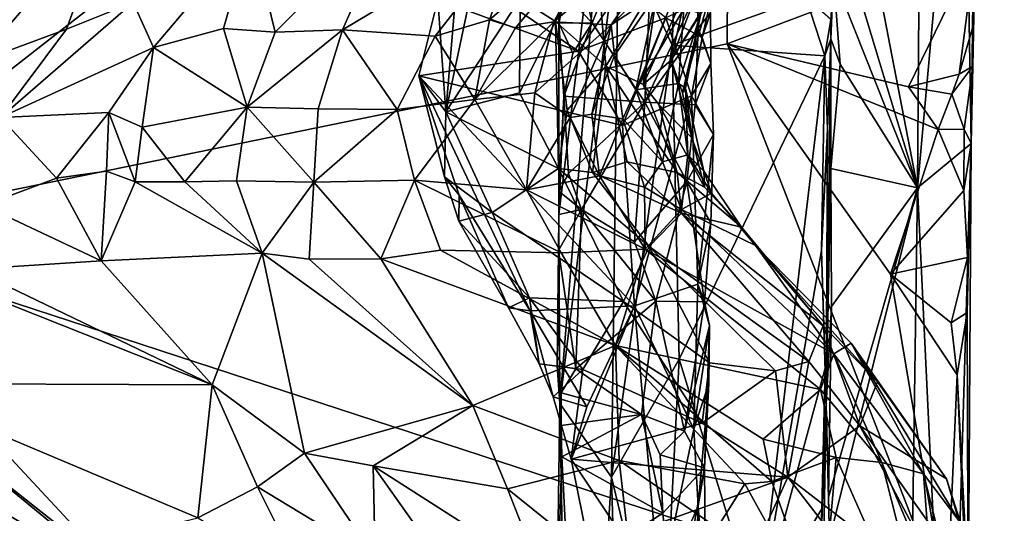
# Model space of a CAD drawing. Units: metres. Extents: x 27.06 to 30.81, y -3.03 to 4.04.
# Drawn here: x 29.52 to 30.79, y 1.59 to 2.23 of the extents above; entities that cross this region are included whole.
import ezdxf

# ---------------------------------------------------------------- set-up
doc = ezdxf.new("R2010")
doc.units = ezdxf.units.M

msp = doc.modelspace()

# ---------------------------------------------------------------- linework, layer by layer
at = {"layer": '1'}
for points in [[(29.0531, 2.2751, -1.5286), (30.4372, 2.8968, -1.5208), (29.2353, 1.9569, -1.5231)], [(29.2353, 1.9569, -1.5231), (30.4372, 2.8968, -1.5208), (30.4334, 2.2018, -1.5111)], [(30.754, 2.3236, -1.5013), (30.4334, 2.2018, -1.5111), (30.4372, 2.8968, -1.5208)], [(30.2928, 2.3519, -0.2406), (30.362, 2.2003, -0.3623), (30.3876, 2.8571, -0.4035)], [(30.3876, 2.8571, -0.4035), (30.362, 2.2003, -0.3623), (30.5349, 2.2625, -0.5517)], [(30.7389, 2.6736, -1.2903), (30.6796, 2.0153, -1.0387), (30.7489, 2.0727, -1.3739)], [(30.684, 2.6563, -1.0576), (30.6796, 2.0153, -1.0387), (30.7389, 2.6736, -1.2903)], [(30.7389, 2.6736, -1.2903), (30.7489, 2.0727, -1.3739), (30.7532, 2.4431, -1.4216)], [(30.5713, 2.576, -0.8431), (30.6796, 2.0153, -1.0387), (30.684, 2.6563, -1.0576)], [(30.5713, 2.576, -0.8431), (30.5709, 2.3757, -0.8497), (30.6796, 2.0153, -1.0387)], [(30.2802, 2.5136, -0.1991), (30.2159, 2.2975, 0.0818), (30.2153, 2.2287, 0.0888)], [(30.2802, 2.5136, -0.1991), (30.2153, 2.2287, 0.0888), (30.2154, 1.9811, 0.0798)], [(30.2166, 1.736, 0.0725), (30.2802, 2.5136, -0.1991), (30.2154, 1.9811, 0.0798)], [(30.2802, 2.5136, -0.1991), (30.2166, 1.736, 0.0725), (30.2928, 2.3519, -0.2406)], [(30.7532, 2.4431, -1.4216), (30.7489, 2.0727, -1.3739), (30.7512, 2.1731, -1.4697)], [(30.754, 2.3236, -1.5013), (30.7532, 2.4431, -1.4216), (30.7512, 2.1731, -1.4697)], [(30.2587, 2.229, 0.1377), (30.2377, 2.3189, 0.1324), (30.3406, 2.427, 0.1566)], [(30.3267, 2.1264, 0.1535), (30.2587, 2.229, 0.1377), (30.3406, 2.427, 0.1566)], [(30.3267, 2.1264, 0.1535), (30.3406, 2.427, 0.1566), (30.3948, 2.2708, 0.1989)], [(29.5672, 2.3996, 5.0665), (29.3317, 2.2016, 5.1062), (29.6364, 2.3805, 4.8503)], [(29.4339, 2.3549, 5.2904), (29.3317, 2.2016, 5.1062), (29.5672, 2.3996, 5.0665)], [(30.3892, 2.3841, 2.8575), (30.2091, 2.2304, 2.9181), (30.2833, 2.2265, 2.6489)], [(30.2833, 2.3702, 3.1686), (30.2091, 2.2304, 2.9181), (30.3892, 2.3841, 2.8575)], [(30.2833, 2.2265, 2.6489), (30.3415, 2.2653, 2.4542), (30.4464, 2.3855, 2.6025)], [(30.3892, 2.3841, 2.8575), (30.2833, 2.2265, 2.6489), (30.4464, 2.3855, 2.6025)], [(29.3317, 2.2016, 5.1062), (29.477, 2.2259, 4.8039), (29.6364, 2.3805, 4.8503)], [(29.477, 2.2259, 4.8039), (29.4628, 2.1781, 4.7507), (29.6364, 2.3805, 4.8503)], [(29.4628, 2.1781, 4.7507), (29.5783, 2.2209, 4.5572), (29.6364, 2.3805, 4.8503)], [(29.6364, 2.3805, 4.8503), (29.5783, 2.2209, 4.5572), (29.6649, 2.2556, 4.4558)], [(29.817, 2.3463, 4.3195), (29.8484, 2.2169, 3.8961), (30.0015, 2.3698, 3.9166)], [(29.8484, 2.2169, 3.8961), (29.9355, 2.2201, 3.6586), (30.0015, 2.3698, 3.9166)], [(30.0015, 2.3698, 3.9166), (29.9355, 2.2201, 3.6586), (30.1712, 2.3608, 3.4664)], [(30.1259, 2.233, 3.1989), (30.1594, 2.2227, 3.0768), (30.2833, 2.3702, 3.1686)], [(30.1712, 2.3608, 3.4664), (30.1259, 2.233, 3.1989), (30.2833, 2.3702, 3.1686)], [(30.1594, 2.2227, 3.0768), (30.2091, 2.2304, 2.9181), (30.2833, 2.3702, 3.1686)], [(30.5672, 2.2083, -0.7853), (30.5709, 2.3757, -0.8497), (30.5674, 2.2335, -0.6224)], [(30.5709, 2.3757, -0.8497), (30.5672, 2.2083, -0.7853), (30.5706, 2.2896, -0.8488)], [(30.5709, 2.3757, -0.8497), (30.5706, 2.2896, -0.8488), (30.6796, 2.0153, -1.0387)], [(29.9355, 2.2201, 3.6586), (30.0553, 2.2119, 3.3475), (30.1712, 2.3608, 3.4664)], [(30.0553, 2.2119, 3.3475), (30.1259, 2.233, 3.1989), (30.1712, 2.3608, 3.4664)], [(29.6649, 2.2556, 4.4558), (29.6911, 2.1972, 4.229), (29.817, 2.3463, 4.3195)], [(29.6911, 2.1972, 4.229), (29.7816, 2.2217, 4.0646), (29.817, 2.3463, 4.3195)], [(29.7816, 2.2217, 4.0646), (29.8484, 2.2169, 3.8961), (29.817, 2.3463, 4.3195)], [(30.2166, 1.736, 0.0725), (30.2837, 1.641, -0.2077), (30.2928, 2.3519, -0.2406)], [(30.2928, 2.3519, -0.2406), (30.2837, 1.641, -0.2077), (30.362, 2.2003, -0.3623)], [(30.2113, 2.231, 0.9353), (30.1653, 2.2607, 0.7615), (30.2636, 2.3241, 0.917)], [(30.2763, 2.1732, 1.2197), (30.2113, 2.231, 0.9353), (30.2636, 2.3241, 0.917)], [(30.2218, 2.2674, 0.1179), (30.2377, 2.3189, 0.1324), (30.2587, 2.229, 0.1377)], [(30.2763, 2.1732, 1.2197), (30.2636, 2.3241, 0.917), (30.3451, 2.2871, 1.3095)], [(30.6676, 2.1461, -1.5074), (30.4334, 2.2018, -1.5111), (30.754, 2.3236, -1.5013)], [(30.6676, 2.1461, -1.5074), (30.754, 2.3236, -1.5013), (30.7334, 2.1628, -1.5034)], [(30.7334, 2.1628, -1.5034), (30.754, 2.3236, -1.5013), (30.7506, 2.2228, -1.4979)], [(30.7506, 2.2228, -1.4979), (30.754, 2.3236, -1.5013), (30.7512, 2.1731, -1.4697)], [(30.0693, 2.1138, 0.6106), (30.0589, 2.2592, 0.4509), (30.0847, 2.2982, 0.4919)], [(30.0847, 2.2982, 0.4919), (30.0589, 2.2592, 0.4509), (30.241, 2.1926, 0.4258)], [(30.0693, 2.1138, 0.6106), (30.0847, 2.2982, 0.4919), (30.1002, 2.2611, 0.5932)], [(30.0847, 2.2982, 0.4919), (30.241, 2.1926, 0.4258), (30.2993, 2.2784, 0.4127)], [(30.2153, 2.2287, 0.0888), (30.2159, 2.2975, 0.0818), (30.2218, 2.2674, 0.1179)], [(30.3608, 2.1806, 1.5732), (30.398, 2.2782, 1.561), (30.4348, 2.2979, 1.6806)], [(30.4091, 2.2595, 1.6988), (30.3608, 2.1806, 1.5732), (30.4348, 2.2979, 1.6806)], [(30.3247, 2.1494, 1.4347), (30.2763, 2.1732, 1.2197), (30.3451, 2.2871, 1.3095)], [(30.3247, 2.1494, 1.4347), (30.3451, 2.2871, 1.3095), (30.3813, 2.274, 1.4757)], [(30.5706, 2.2896, -0.8488), (30.5672, 2.2083, -0.7853), (30.5796, 2.1757, -0.8625)], [(30.5706, 2.2896, -0.8488), (30.5796, 2.1757, -0.8625), (30.6796, 2.0153, -1.0387)], [(30.2993, 2.2784, 0.4127), (30.241, 2.1926, 0.4258), (30.3539, 2.2355, 0.3788)], [(30.3608, 2.1806, 1.5732), (30.3247, 2.1494, 1.4347), (30.3813, 2.274, 1.4757)], [(30.3267, 2.1264, 0.1535), (30.3948, 2.2708, 0.1989), (30.3958, 2.2221, 0.2022)], [(30.3608, 2.1806, 1.5732), (30.3813, 2.274, 1.4757), (30.398, 2.2782, 1.561)], [(30.3958, 2.2221, 0.2022), (30.3948, 2.2708, 0.1989), (30.4116, 2.242, 0.2429)], [(29.4932, 2.1067, 4.6231), (29.6911, 2.1972, 4.229), (29.6649, 2.2556, 4.4558)], [(29.5783, 2.2209, 4.5572), (29.4932, 2.1067, 4.6231), (29.6649, 2.2556, 4.4558)], [(30.0589, 2.2592, 0.4509), (30.0342, 2.1606, 0.4576), (30.241, 2.1926, 0.4258)], [(30.0342, 2.1606, 0.4576), (30.0589, 2.2592, 0.4509), (30.0693, 2.1138, 0.6106)], [(30.0693, 2.1138, 0.6106), (30.1002, 2.2611, 0.5932), (30.1653, 2.2607, 0.7615)], [(30.0693, 2.1138, 0.6106), (30.1653, 2.2607, 0.7615), (30.1647, 2.1387, 0.8557)], [(30.1647, 2.1387, 0.8557), (30.1653, 2.2607, 0.7615), (30.2113, 2.231, 0.9353)], [(30.2153, 2.2287, 0.0888), (30.2218, 2.2674, 0.1179), (30.2587, 2.229, 0.1377)], [(30.2833, 2.2265, 2.6489), (30.2876, 2.1869, 2.554), (30.3415, 2.2653, 2.4542)], [(30.2876, 2.1869, 2.554), (30.315, 2.1422, 2.3372), (30.3415, 2.2653, 2.4542)], [(30.315, 2.1422, 2.3372), (30.3617, 2.2556, 2.2375), (30.3415, 2.2653, 2.4542)], [(30.3617, 2.2556, 2.2375), (30.315, 2.1422, 2.3372), (30.3773, 2.2473, 2.0684)], [(30.3539, 2.2355, 0.3788), (30.4008, 2.2102, 0.3168), (30.4129, 2.2631, 0.2825)], [(30.3755, 2.1383, 1.6867), (30.3608, 2.1806, 1.5732), (30.4091, 2.2595, 1.6988)], [(30.5594, 2.1864, -0.587), (30.5349, 2.2625, -0.5517), (30.362, 2.2003, -0.3623)], [(30.3993, 2.2411, 1.8884), (30.3755, 2.1383, 1.6867), (30.4091, 2.2595, 1.6988)], [(30.4008, 2.2102, 0.3168), (30.4116, 2.242, 0.2429), (30.4129, 2.2631, 0.2825)], [(30.5349, 2.2625, -0.5517), (30.5594, 2.1864, -0.587), (30.5674, 2.2335, -0.6224)], [(30.3773, 2.2473, 2.0684), (30.315, 2.1422, 2.3372), (30.3701, 2.1504, 1.9837)], [(30.3773, 2.2473, 2.0684), (30.3701, 2.1504, 1.9837), (30.3993, 2.2411, 1.8884)], [(30.0553, 2.2119, 3.3475), (30.1068, 2.1298, 3.1155), (30.1259, 2.233, 3.1989)], [(30.1259, 2.233, 3.1989), (30.1068, 2.1298, 3.1155), (30.1594, 2.2227, 3.0768)], [(30.1068, 2.1298, 3.1155), (30.1843, 2.1383, 2.8727), (30.2091, 2.2304, 2.9181)], [(30.1594, 2.2227, 3.0768), (30.1068, 2.1298, 3.1155), (30.2091, 2.2304, 2.9181)], [(30.2149, 2.0404, 0.9461), (30.1647, 2.1387, 0.8557), (30.2113, 2.231, 0.9353)], [(30.2091, 2.2304, 2.9181), (30.1843, 2.1383, 2.8727), (30.2833, 2.2265, 2.6489)], [(30.2149, 2.0404, 0.9461), (30.2113, 2.231, 0.9353), (30.2263, 2.1159, 1.0315)], [(30.2263, 2.1159, 1.0315), (30.2113, 2.231, 0.9353), (30.2763, 2.1732, 1.2197)], [(30.241, 2.1926, 0.4258), (30.298, 2.0963, 0.4131), (30.3539, 2.2355, 0.3788)], [(30.3539, 2.2355, 0.3788), (30.298, 2.0963, 0.4131), (30.3872, 2.1345, 0.3424)], [(30.3539, 2.2355, 0.3788), (30.3872, 2.1345, 0.3424), (30.4008, 2.2102, 0.3168)], [(30.3701, 2.1504, 1.9837), (30.3794, 2.1446, 1.8614), (30.3993, 2.2411, 1.8884)], [(30.3794, 2.1446, 1.8614), (30.3755, 2.1383, 1.6867), (30.3993, 2.2411, 1.8884)], [(30.3958, 2.2221, 0.2022), (30.4116, 2.242, 0.2429), (30.4121, 2.1765, 0.2367)], [(30.4116, 2.242, 0.2429), (30.4008, 2.2102, 0.3168), (30.4121, 2.1765, 0.2367)], [(30.5594, 2.1864, -0.587), (30.5672, 2.2083, -0.7853), (30.5674, 2.2335, -0.6224)], [(29.4628, 2.1781, 4.7507), (29.4932, 2.1067, 4.6231), (29.5783, 2.2209, 4.5572)], [(29.6911, 2.1972, 4.229), (29.8123, 2.1198, 3.8685), (29.7816, 2.2217, 4.0646)], [(29.7816, 2.2217, 4.0646), (29.8123, 2.1198, 3.8685), (29.8484, 2.2169, 3.8961)], [(29.8484, 2.2169, 3.8961), (29.8123, 2.1198, 3.8685), (29.9355, 2.2201, 3.6586)], [(29.8123, 2.1198, 3.8685), (29.9041, 2.1178, 3.6168), (29.9355, 2.2201, 3.6586)], [(29.9041, 2.1178, 3.6168), (30.0063, 2.117, 3.3733), (29.9355, 2.2201, 3.6586)], [(30.0063, 2.117, 3.3733), (30.0553, 2.2119, 3.3475), (29.9355, 2.2201, 3.6586)], [(30.1843, 2.1383, 2.8727), (30.2302, 2.1064, 2.7186), (30.2833, 2.2265, 2.6489)], [(30.2337, 2.19, 0.1311), (30.2153, 2.2287, 0.0888), (30.2587, 2.229, 0.1377)], [(30.2153, 2.2287, 0.0888), (30.2219, 2.1341, 0.1247), (30.2154, 1.9811, 0.0798)], [(30.2219, 2.1341, 0.1247), (30.2153, 2.2287, 0.0888), (30.2337, 2.19, 0.1311)], [(30.2337, 2.19, 0.1311), (30.2587, 2.229, 0.1377), (30.2219, 2.1341, 0.1247)], [(30.2219, 2.1341, 0.1247), (30.2587, 2.229, 0.1377), (30.3267, 2.1264, 0.1535)], [(30.2833, 2.2265, 2.6489), (30.2302, 2.1064, 2.7186), (30.2582, 2.111, 2.621)], [(30.2833, 2.2265, 2.6489), (30.2582, 2.111, 2.621), (30.2876, 2.1869, 2.554)], [(30.3918, 2.1229, 0.1969), (30.3267, 2.1264, 0.1535), (30.3958, 2.2221, 0.2022)], [(30.3918, 2.1229, 0.1969), (30.3958, 2.2221, 0.2022), (30.4121, 2.1765, 0.2367)], [(30.7334, 2.1628, -1.5034), (30.7506, 2.2228, -1.4979), (30.7512, 2.1731, -1.4697)], [(30.0553, 2.2119, 3.3475), (30.0063, 2.117, 3.3733), (30.1068, 2.1298, 3.1155)], [(30.4008, 2.2102, 0.3168), (30.3872, 2.1345, 0.3424), (30.4121, 2.1765, 0.2367)], [(30.5594, 2.1864, -0.587), (30.5628, 2.0913, -0.6043), (30.5672, 2.2083, -0.7853)], [(30.5628, 2.0913, -0.6043), (30.5612, 1.7354, -0.6346), (30.5672, 2.2083, -0.7853)], [(30.5672, 2.2083, -0.7853), (30.5612, 1.7354, -0.6346), (30.5673, 2.0404, -0.8337)], [(30.5672, 2.2083, -0.7853), (30.5673, 2.0404, -0.8337), (30.5796, 2.1757, -0.8625)], [(30.7175, 1.4716, -1.4963), (29.2353, 1.9569, -1.5231), (30.4334, 2.2018, -1.5111)], [(29.4932, 2.1067, 4.6231), (29.6333, 2.1129, 4.2985), (29.6911, 2.1972, 4.229)], [(29.6911, 2.1972, 4.229), (29.6333, 2.1129, 4.2985), (29.6763, 2.0942, 4.1897)], [(29.6911, 2.1972, 4.229), (29.6763, 2.0942, 4.1897), (29.8123, 2.1198, 3.8685)], [(30.241, 2.1926, 0.4258), (30.0342, 2.1606, 0.4576), (30.298, 2.0963, 0.4131)], [(30.362, 2.2003, -0.3623), (30.2837, 1.641, -0.2077), (30.3711, 1.7934, -0.3762)], [(30.362, 2.2003, -0.3623), (30.3711, 1.7934, -0.3762), (30.5594, 2.1864, -0.587)], [(30.6446, 1.9035, -1.5048), (30.7175, 1.4716, -1.4963), (30.4334, 2.2018, -1.5111)], [(30.6446, 1.9035, -1.5048), (30.4334, 2.2018, -1.5111), (30.7064, 2.0909, -1.5058)], [(30.7064, 2.0909, -1.5058), (30.4334, 2.2018, -1.5111), (30.6676, 2.1461, -1.5074)], [(30.2876, 2.1869, 2.554), (30.2582, 2.111, 2.621), (30.2983, 2.1049, 2.4356)], [(30.2983, 2.1049, 2.4356), (30.315, 2.1422, 2.3372), (30.2876, 2.1869, 2.554)], [(30.345, 2.1234, 1.5119), (30.3247, 2.1494, 1.4347), (30.3608, 2.1806, 1.5732)], [(30.345, 2.1234, 1.5119), (30.3608, 2.1806, 1.5732), (30.3873, 2.0801, 1.7343)], [(30.3608, 2.1806, 1.5732), (30.3755, 2.1383, 1.6867), (30.3873, 2.0801, 1.7343)], [(30.4735, 1.4623, -0.4809), (30.5594, 2.1864, -0.587), (30.3711, 1.7934, -0.3762)], [(30.5594, 2.1864, -0.587), (30.4735, 1.4623, -0.4809), (30.5552, 1.9342, -0.5857)], [(30.5594, 2.1864, -0.587), (30.5552, 1.9342, -0.5857), (30.5628, 2.0913, -0.6043)], [(30.2589, 2.0354, 1.0856), (30.2263, 2.1159, 1.0315), (30.2763, 2.1732, 1.2197)], [(30.2589, 2.0354, 1.0856), (30.2763, 2.1732, 1.2197), (30.3038, 2.0491, 1.2481)], [(30.3038, 2.0491, 1.2481), (30.2763, 2.1732, 1.2197), (30.3686, 2.0353, 1.4882)], [(30.2763, 2.1732, 1.2197), (30.3247, 2.1494, 1.4347), (30.3686, 2.0353, 1.4882)], [(30.3872, 2.1345, 0.3424), (30.4156, 2.0844, 0.2608), (30.4121, 2.1765, 0.2367)], [(30.3918, 2.1229, 0.1969), (30.4121, 2.1765, 0.2367), (30.4156, 2.0844, 0.2608)], [(30.5796, 2.1757, -0.8625), (30.5673, 2.0404, -0.8337), (30.6796, 2.0153, -1.0387)], [(30.7238, 2.1366, -1.4872), (30.7334, 2.1628, -1.5034), (30.7512, 2.1731, -1.4697)], [(30.7398, 2.0913, -1.4775), (30.7238, 2.1366, -1.4872), (30.7512, 2.1731, -1.4697)], [(30.7398, 2.0913, -1.4775), (30.7512, 2.1731, -1.4697), (30.7489, 2.0727, -1.3739)], [(30.0865, 2.0061, 0.4624), (30.1783, 1.8561, 0.4408), (30.0342, 2.1606, 0.4576)], [(30.1783, 1.8561, 0.4408), (30.3132, 1.8628, 0.4103), (30.0342, 2.1606, 0.4576)], [(30.0342, 2.1606, 0.4576), (30.3132, 1.8628, 0.4103), (30.298, 2.0963, 0.4131)], [(30.0675, 2.0298, 0.475), (30.0865, 2.0061, 0.4624), (30.0342, 2.1606, 0.4576)], [(30.0342, 2.1606, 0.4576), (30.0693, 2.1138, 0.6106), (30.0675, 2.0298, 0.475)], [(30.6676, 2.1461, -1.5074), (30.7334, 2.1628, -1.5034), (30.7238, 2.1366, -1.4872)], [(30.315, 2.1422, 2.3372), (30.2983, 2.1049, 2.4356), (30.3496, 2.0491, 2.1712)], [(30.3701, 2.1504, 1.9837), (30.315, 2.1422, 2.3372), (30.3496, 2.0491, 2.1712)], [(30.3686, 2.0353, 1.4882), (30.3247, 2.1494, 1.4347), (30.345, 2.1234, 1.5119)], [(30.3701, 2.1504, 1.9837), (30.3496, 2.0491, 2.1712), (30.3822, 2.0583, 1.9611)], [(30.3794, 2.1446, 1.8614), (30.3701, 2.1504, 1.9837), (30.3822, 2.0583, 1.9611)], [(30.3755, 2.1383, 1.6867), (30.3794, 2.1446, 1.8614), (30.3873, 2.0801, 1.7343)], [(30.3794, 2.1446, 1.8614), (30.3822, 2.0583, 1.9611), (30.4029, 2.0369, 1.8022)], [(30.3873, 2.0801, 1.7343), (30.3794, 2.1446, 1.8614), (30.4029, 2.0369, 1.8022)], [(30.7064, 2.0909, -1.5058), (30.6676, 2.1461, -1.5074), (30.7238, 2.1366, -1.4872)], [(30.0063, 2.117, 3.3733), (30.0287, 2.0256, 3.3553), (30.1068, 2.1298, 3.1155)], [(30.1068, 2.1298, 3.1155), (30.0287, 2.0256, 3.3553), (30.1735, 2.013, 2.9769)], [(30.0693, 2.1138, 0.6106), (30.1647, 2.1387, 0.8557), (30.2149, 2.0404, 0.9461)], [(30.1068, 2.1298, 3.1155), (30.1735, 2.013, 2.9769), (30.1843, 2.1383, 2.8727)], [(30.1843, 2.1383, 2.8727), (30.1735, 2.013, 2.9769), (30.2302, 2.1064, 2.7186)], [(30.2157, 2.0106, 0.1062), (30.2154, 1.9811, 0.0798), (30.2219, 2.1341, 0.1247)], [(30.2278, 2.0341, 0.1307), (30.2157, 2.0106, 0.1062), (30.2219, 2.1341, 0.1247)], [(30.2278, 2.0341, 0.1307), (30.2219, 2.1341, 0.1247), (30.3267, 2.1264, 0.1535)], [(30.298, 2.0963, 0.4131), (30.3132, 1.8628, 0.4103), (30.3872, 2.1345, 0.3424)], [(30.3872, 2.1345, 0.3424), (30.3132, 1.8628, 0.4103), (30.3954, 1.8908, 0.3435)], [(30.3872, 2.1345, 0.3424), (30.3954, 1.8908, 0.3435), (30.4156, 2.0844, 0.2608)], [(30.7064, 2.0909, -1.5058), (30.7238, 2.1366, -1.4872), (30.7398, 2.0913, -1.4775)], [(29.6763, 2.0942, 4.1897), (29.7317, 2.0234, 4.0892), (29.8123, 2.1198, 3.8685)], [(29.8123, 2.1198, 3.8685), (29.7317, 2.0234, 4.0892), (29.7982, 2.0245, 3.9296)], [(29.7982, 2.0245, 3.9296), (29.8986, 2.023, 3.6646), (29.8123, 2.1198, 3.8685)], [(29.8123, 2.1198, 3.8685), (29.8986, 2.023, 3.6646), (29.9041, 2.1178, 3.6168)], [(29.9041, 2.1178, 3.6168), (29.8986, 2.023, 3.6646), (30.0063, 2.117, 3.3733)], [(30.0063, 2.117, 3.3733), (29.8986, 2.023, 3.6646), (30.0287, 2.0256, 3.3553)], [(30.2149, 2.0404, 0.9461), (30.2263, 2.1159, 1.0315), (30.2589, 2.0354, 1.0856)], [(30.2448, 1.9875, 0.1393), (30.2278, 2.0341, 0.1307), (30.3267, 2.1264, 0.1535)], [(30.3131, 1.9456, 0.1505), (30.2448, 1.9875, 0.1393), (30.3267, 2.1264, 0.1535)], [(30.3131, 1.9456, 0.1505), (30.3267, 2.1264, 0.1535), (30.3809, 2.0238, 0.1886)], [(30.3809, 2.0238, 0.1886), (30.3267, 2.1264, 0.1535), (30.3918, 2.1229, 0.1969)], [(30.4038, 2.0164, 1.6186), (30.345, 2.1234, 1.5119), (30.3873, 2.0801, 1.7343)], [(30.345, 2.1234, 1.5119), (30.4038, 2.0164, 1.6186), (30.3686, 2.0353, 1.4882)], [(30.3809, 2.0238, 0.1886), (30.3918, 2.1229, 0.1969), (30.4156, 2.0844, 0.2608)], [(29.4932, 2.1067, 4.6231), (29.4712, 1.9924, 4.7245), (29.5654, 2.0279, 4.4829)], [(29.4932, 2.1067, 4.6231), (29.5654, 2.0279, 4.4829), (29.6333, 2.1129, 4.2985)], [(29.5654, 2.0279, 4.4829), (29.6304, 2.0372, 4.3155), (29.6333, 2.1129, 4.2985)], [(29.6333, 2.1129, 4.2985), (29.6304, 2.0372, 4.3155), (29.6671, 2.0232, 4.239)], [(29.6333, 2.1129, 4.2985), (29.6671, 2.0232, 4.239), (29.6763, 2.0942, 4.1897)], [(30.129, 1.9837, 0.6576), (30.0675, 2.0298, 0.475), (30.0693, 2.1138, 0.6106)], [(30.0693, 2.1138, 0.6106), (30.2149, 2.0404, 0.9461), (30.129, 1.9837, 0.6576)], [(30.2302, 2.1064, 2.7186), (30.1735, 2.013, 2.9769), (30.2681, 2.0311, 2.6488)], [(30.2582, 2.111, 2.621), (30.2302, 2.1064, 2.7186), (30.2681, 2.0311, 2.6488)], [(30.2582, 2.111, 2.621), (30.2681, 2.0311, 2.6488), (30.2983, 2.1049, 2.4356)], [(30.2681, 2.0311, 2.6488), (30.3264, 2.0162, 2.4528), (30.2983, 2.1049, 2.4356)], [(30.3496, 2.0491, 2.1712), (30.2983, 2.1049, 2.4356), (30.3264, 2.0162, 2.4528)], [(29.6763, 2.0942, 4.1897), (29.6671, 2.0232, 4.239), (29.7317, 2.0234, 4.0892)], [(30.5552, 1.9342, -0.5857), (30.5612, 1.7354, -0.6346), (30.5628, 2.0913, -0.6043)], [(30.6446, 1.9035, -1.5048), (30.7064, 2.0909, -1.5058), (30.7395, 2.0121, -1.498)], [(30.7395, 2.0121, -1.498), (30.7064, 2.0909, -1.5058), (30.7398, 2.0913, -1.4775)], [(30.7395, 2.0121, -1.498), (30.7398, 2.0913, -1.4775), (30.7489, 2.0727, -1.3739)], [(30.4122, 1.9702, 0.2451), (30.3809, 2.0238, 0.1886), (30.4156, 2.0844, 0.2608)], [(30.4029, 2.0369, 1.8022), (30.4038, 2.0164, 1.6186), (30.3873, 2.0801, 1.7343)], [(30.4156, 2.0844, 0.2608), (30.3954, 1.8908, 0.3435), (30.4122, 1.9702, 0.2451)], [(30.6796, 2.0153, -1.0387), (30.7213, 1.1349, -1.2511), (30.7489, 2.0727, -1.3739)], [(30.7489, 2.0727, -1.3739), (30.7213, 1.1349, -1.2511), (30.745, 1.446, -1.4067)], [(30.744, 1.9253, -1.488), (30.7395, 2.0121, -1.498), (30.7489, 2.0727, -1.3739)], [(30.7489, 2.0727, -1.3739), (30.745, 1.446, -1.4067), (30.7439, 1.8542, -1.4811)], [(30.7439, 1.8542, -1.4811), (30.744, 1.9253, -1.488), (30.7489, 2.0727, -1.3739)], [(30.3496, 2.0491, 2.1712), (30.374, 1.9876, 2.268), (30.3822, 2.0583, 1.9611)], [(30.374, 1.9876, 2.268), (30.413, 2.0084, 1.9202), (30.3822, 2.0583, 1.9611)], [(30.3822, 2.0583, 1.9611), (30.413, 2.0084, 1.9202), (30.4029, 2.0369, 1.8022)], [(30.129, 1.9837, 0.6576), (30.2149, 2.0404, 0.9461), (30.2992, 1.8685, 0.8268)], [(30.2992, 1.8685, 0.8268), (30.2149, 2.0404, 0.9461), (30.3324, 1.9393, 1.0908)], [(30.3324, 1.9393, 1.0908), (30.2149, 2.0404, 0.9461), (30.2589, 2.0354, 1.0856)], [(30.2589, 2.0354, 1.0856), (30.3038, 2.0491, 1.2481), (30.3743, 1.9826, 1.3524)], [(30.3743, 1.9826, 1.3524), (30.3038, 2.0491, 1.2481), (30.3686, 2.0353, 1.4882)], [(30.3496, 2.0491, 2.1712), (30.3264, 2.0162, 2.4528), (30.374, 1.9876, 2.268)], [(30.5673, 2.0404, -0.8337), (30.5612, 1.7354, -0.6346), (30.568, 1.8617, -0.8422)], [(30.5673, 2.0404, -0.8337), (30.568, 1.8617, -0.8422), (30.6796, 2.0153, -1.0387)], [(29.5654, 2.0279, 4.4829), (29.4712, 1.9924, 4.7245), (29.6231, 1.9211, 4.4994)], [(29.6304, 2.0372, 4.3155), (29.5654, 2.0279, 4.4829), (29.6231, 1.9211, 4.4994)], [(29.6671, 2.0232, 4.239), (29.6304, 2.0372, 4.3155), (29.6231, 1.9211, 4.4994)], [(30.0287, 2.0256, 3.3553), (29.8986, 2.023, 3.6646), (29.9851, 1.9237, 3.606)], [(30.0287, 2.0256, 3.3553), (29.9851, 1.9237, 3.606), (30.0622, 1.9346, 3.4156)], [(30.0287, 2.0256, 3.3553), (30.0622, 1.9346, 3.4156), (30.2185, 1.9313, 3.0302)], [(30.1735, 2.013, 2.9769), (30.0287, 2.0256, 3.3553), (30.2185, 1.9313, 3.0302)], [(30.0865, 2.0061, 0.4624), (30.0675, 2.0298, 0.475), (30.086, 1.9725, 0.4898)], [(30.086, 1.9725, 0.4898), (30.0675, 2.0298, 0.475), (30.129, 1.9837, 0.6576)], [(30.2681, 2.0311, 2.6488), (30.1735, 2.013, 2.9769), (30.3272, 1.936, 2.6677)], [(30.2448, 1.9875, 0.1393), (30.2157, 2.0106, 0.1062), (30.2278, 2.0341, 0.1307)], [(30.2589, 2.0354, 1.0856), (30.3743, 1.9826, 1.3524), (30.3324, 1.9393, 1.0908)], [(30.3264, 2.0162, 2.4528), (30.2681, 2.0311, 2.6488), (30.3272, 1.936, 2.6677)], [(30.3743, 1.9826, 1.3524), (30.3686, 2.0353, 1.4882), (30.4518, 1.9646, 1.6684)], [(30.3686, 2.0353, 1.4882), (30.4038, 2.0164, 1.6186), (30.4518, 1.9646, 1.6684)], [(30.4038, 2.0164, 1.6186), (30.4029, 2.0369, 1.8022), (30.4518, 1.9646, 1.6684)], [(30.413, 2.0084, 1.9202), (30.4518, 1.9646, 1.6684), (30.4029, 2.0369, 1.8022)], [(29.6671, 2.0232, 4.239), (29.6231, 1.9211, 4.4994), (29.8316, 1.9309, 3.9829)], [(29.7317, 2.0234, 4.0892), (29.6671, 2.0232, 4.239), (29.8316, 1.9309, 3.9829)], [(29.7982, 2.0245, 3.9296), (29.7317, 2.0234, 4.0892), (29.8316, 1.9309, 3.9829)], [(29.8986, 2.023, 3.6646), (29.7982, 2.0245, 3.9296), (29.8316, 1.9309, 3.9829)], [(29.8986, 2.023, 3.6646), (29.8316, 1.9309, 3.9829), (29.8922, 1.9233, 3.8456)], [(29.8986, 2.023, 3.6646), (29.8922, 1.9233, 3.8456), (29.9851, 1.9237, 3.606)], [(30.3272, 1.936, 2.6677), (30.1735, 2.013, 2.9769), (30.2185, 1.9313, 3.0302)], [(30.341, 1.8686, 0.1585), (30.3131, 1.9456, 0.1505), (30.3809, 2.0238, 0.1886)], [(30.3264, 2.0162, 2.4528), (30.3272, 1.936, 2.6677), (30.374, 1.9876, 2.268)], [(30.341, 1.8686, 0.1585), (30.3809, 2.0238, 0.1886), (30.4038, 1.8678, 0.2249)], [(30.4038, 1.8678, 0.2249), (30.3809, 2.0238, 0.1886), (30.4122, 1.9702, 0.2451)], [(30.568, 1.8617, -0.8422), (30.5644, 1.6147, -0.8322), (30.6796, 2.0153, -1.0387)], [(30.5644, 1.6147, -0.8322), (30.5655, 1.5608, -0.836), (30.6796, 2.0153, -1.0387)], [(30.6675, 1.1778, -1.0452), (30.6796, 2.0153, -1.0387), (30.5655, 1.5608, -0.836)], [(30.6796, 2.0153, -1.0387), (30.6675, 1.1778, -1.0452), (30.7213, 1.1349, -1.2511)], [(30.1504, 1.8601, 0.4595), (30.0865, 2.0061, 0.4624), (30.086, 1.9725, 0.4898)], [(30.0865, 2.0061, 0.4624), (30.1504, 1.8601, 0.4595), (30.1783, 1.8561, 0.4408)], [(30.2154, 1.9811, 0.0798), (30.2157, 2.0106, 0.1062), (30.2448, 1.9875, 0.1393)], [(30.413, 2.0084, 1.9202), (30.374, 1.9876, 2.268), (30.4697, 1.9409, 1.9628)], [(30.4518, 1.9646, 1.6684), (30.413, 2.0084, 1.9202), (30.4697, 1.9409, 1.9628)], [(30.6446, 1.9035, -1.5048), (30.7395, 2.0121, -1.498), (30.744, 1.9253, -1.488)], [(29.4712, 1.9924, 4.7245), (29.4561, 1.91, 4.8972), (29.6231, 1.9211, 4.4994)], [(30.2372, 1.781, 0.1401), (30.215, 1.9345, 0.1102), (30.2448, 1.9875, 0.1393)], [(30.215, 1.9345, 0.1102), (30.2154, 1.9811, 0.0798), (30.2448, 1.9875, 0.1393)], [(30.2372, 1.781, 0.1401), (30.2448, 1.9875, 0.1393), (30.341, 1.8686, 0.1585)], [(30.341, 1.8686, 0.1585), (30.2448, 1.9875, 0.1393), (30.3131, 1.9456, 0.1505)], [(30.571, 1.8004, 2.354), (30.374, 1.9876, 2.268), (30.3272, 1.936, 2.6677)], [(30.374, 1.9876, 2.268), (30.571, 1.8004, 2.354), (30.4697, 1.9409, 1.9628)], [(30.086, 1.9725, 0.4898), (30.129, 1.9837, 0.6576), (30.1773, 1.8729, 0.5556)], [(30.1773, 1.8729, 0.5556), (30.129, 1.9837, 0.6576), (30.2992, 1.8685, 0.8268)], [(30.2154, 1.9811, 0.0798), (30.215, 1.9345, 0.1102), (30.2166, 1.736, 0.0725)], [(30.3324, 1.9393, 1.0908), (30.3743, 1.9826, 1.3524), (30.5389, 1.7906, 1.2661)], [(30.5389, 1.7906, 1.2661), (30.3743, 1.9826, 1.3524), (30.5573, 1.8369, 1.536)], [(30.5573, 1.8369, 1.536), (30.3743, 1.9826, 1.3524), (30.4518, 1.9646, 1.6684)], [(30.1504, 1.8601, 0.4595), (30.086, 1.9725, 0.4898), (30.1773, 1.8729, 0.5556)], [(30.3954, 1.8908, 0.3435), (30.4038, 1.8678, 0.2249), (30.4122, 1.9702, 0.2451)], [(30.5573, 1.8369, 1.536), (30.4518, 1.9646, 1.6684), (30.4697, 1.9409, 1.9628)], [(29.2226, 1.8573, -1.521), (29.2353, 1.9569, -1.5231), (29.6652, 1.4942, -1.5113)], [(29.6652, 1.4942, -1.5113), (29.2353, 1.9569, -1.5231), (30.7175, 1.4716, -1.4963)], [(30.4104, 1.7887, 0.9405), (30.2992, 1.8685, 0.8268), (30.3324, 1.9393, 1.0908)], [(30.4104, 1.7887, 0.9405), (30.3324, 1.9393, 1.0908), (30.4958, 1.7784, 1.1082)], [(30.4958, 1.7784, 1.1082), (30.3324, 1.9393, 1.0908), (30.5389, 1.7906, 1.2661)], [(30.5573, 1.8369, 1.536), (30.4697, 1.9409, 1.9628), (30.6278, 1.7643, 1.6203)], [(30.4697, 1.9409, 1.9628), (30.5935, 1.8143, 1.9668), (30.6278, 1.7643, 1.6203)], [(30.5935, 1.8143, 1.9668), (30.4697, 1.9409, 1.9628), (30.571, 1.8004, 2.354)], [(29.3422, 1.9291, 5.1192), (29.3357, 1.7622, 5.5696), (29.7667, 1.7602, 4.6367)], [(29.4561, 1.91, 4.8972), (29.3422, 1.9291, 5.1192), (29.7667, 1.7602, 4.6367)], [(29.6231, 1.9211, 4.4994), (29.7667, 1.7602, 4.6367), (29.8316, 1.9309, 3.9829)], [(29.8316, 1.9309, 3.9829), (29.7667, 1.7602, 4.6367), (29.8864, 1.6719, 4.5919)], [(30.1043, 1.7338, 3.9094), (29.8316, 1.9309, 3.9829), (29.8864, 1.6719, 4.5919)], [(29.8316, 1.9309, 3.9829), (30.1043, 1.7338, 3.9094), (29.8922, 1.9233, 3.8456)], [(29.9851, 1.9237, 3.606), (29.8922, 1.9233, 3.8456), (30.1043, 1.7338, 3.9094)], [(30.0622, 1.9346, 3.4156), (29.9851, 1.9237, 3.606), (30.2886, 1.8114, 3.2393)], [(29.9851, 1.9237, 3.606), (30.1043, 1.7338, 3.9094), (30.2886, 1.8114, 3.2393)], [(30.2185, 1.9313, 3.0302), (30.0622, 1.9346, 3.4156), (30.2886, 1.8114, 3.2393)], [(30.215, 1.9345, 0.1102), (30.2134, 1.7851, 0.1069), (30.2166, 1.736, 0.0725)], [(30.2134, 1.7851, 0.1069), (30.215, 1.9345, 0.1102), (30.2372, 1.781, 0.1401)], [(30.3272, 1.936, 2.6677), (30.2185, 1.9313, 3.0302), (30.2886, 1.8114, 3.2393)], [(30.3272, 1.936, 2.6677), (30.2886, 1.8114, 3.2393), (30.5541, 1.7545, 2.6569)], [(30.571, 1.8004, 2.354), (30.3272, 1.936, 2.6677), (30.5541, 1.7545, 2.6569)], [(30.5552, 1.9342, -0.5857), (30.4735, 1.4623, -0.4809), (30.56, 1.7821, -0.5948)], [(30.5612, 1.7354, -0.6346), (30.5552, 1.9342, -0.5857), (30.56, 1.7821, -0.5948)], [(30.7231, 1.8405, -1.4995), (30.6446, 1.9035, -1.5048), (30.744, 1.9253, -1.488)], [(30.7231, 1.8405, -1.4995), (30.744, 1.9253, -1.488), (30.7439, 1.8542, -1.4811)], [(29.6231, 1.9211, 4.4994), (29.4561, 1.91, 4.8972), (29.7667, 1.7602, 4.6367)], [(30.7175, 1.4716, -1.4963), (30.6446, 1.9035, -1.5048), (30.7309, 1.7734, -1.4974)], [(30.7309, 1.7734, -1.4974), (30.6446, 1.9035, -1.5048), (30.7231, 1.8405, -1.4995)], [(30.3954, 1.8908, 0.3435), (30.3132, 1.8628, 0.4103), (30.3899, 1.7029, 0.3519)], [(30.3954, 1.8908, 0.3435), (30.3899, 1.7029, 0.3519), (30.4105, 1.8374, 0.2511)], [(30.4038, 1.8678, 0.2249), (30.3954, 1.8908, 0.3435), (30.4105, 1.8374, 0.2511)], [(30.1504, 1.8601, 0.4595), (30.1773, 1.8729, 0.5556), (30.1899, 1.7875, 0.4625)], [(30.1899, 1.7875, 0.4625), (30.1773, 1.8729, 0.5556), (30.2463, 1.7803, 0.595)], [(30.1773, 1.8729, 0.5556), (30.2992, 1.8685, 0.8268), (30.2463, 1.7803, 0.595)], [(30.1504, 1.8601, 0.4595), (30.1899, 1.7875, 0.4625), (30.1783, 1.8561, 0.4408)], [(30.1783, 1.8561, 0.4408), (30.2515, 1.7321, 0.4278), (30.3132, 1.8628, 0.4103)], [(30.2515, 1.7321, 0.4278), (30.2312, 1.6642, 0.4492), (30.3132, 1.8628, 0.4103)], [(30.2312, 1.6642, 0.4492), (30.3463, 1.4918, 0.3955), (30.3132, 1.8628, 0.4103)], [(30.3224, 1.7221, 0.1555), (30.2372, 1.781, 0.1401), (30.341, 1.8686, 0.1585)], [(30.2463, 1.7803, 0.595), (30.2992, 1.8685, 0.8268), (30.4009, 1.7109, 0.8435)], [(30.4009, 1.7109, 0.8435), (30.2992, 1.8685, 0.8268), (30.4104, 1.7887, 0.9405)], [(30.3132, 1.8628, 0.4103), (30.3463, 1.4918, 0.3955), (30.3899, 1.7029, 0.3519)], [(30.3224, 1.7221, 0.1555), (30.341, 1.8686, 0.1585), (30.3778, 1.7005, 0.1928)], [(30.3778, 1.7005, 0.1928), (30.341, 1.8686, 0.1585), (30.4038, 1.8678, 0.2249)], [(30.3778, 1.7005, 0.1928), (30.4038, 1.8678, 0.2249), (30.4105, 1.8374, 0.2511)], [(30.568, 1.8617, -0.8422), (30.5612, 1.7354, -0.6346), (30.5644, 1.6147, -0.8322)], [(29.2329, 1.7546, -1.5182), (29.2226, 1.8573, -1.521), (29.6652, 1.4942, -1.5113)], [(30.1899, 1.7875, 0.4625), (30.2081, 1.7447, 0.4664), (30.1783, 1.8561, 0.4408)], [(30.1783, 1.8561, 0.4408), (30.2081, 1.7447, 0.4664), (30.2515, 1.7321, 0.4278)], [(30.7309, 1.7734, -1.4974), (30.7231, 1.8405, -1.4995), (30.7439, 1.8542, -1.4811)], [(30.745, 1.446, -1.4067), (30.7309, 1.7734, -1.4974), (30.7439, 1.8542, -1.4811)], [(30.4037, 1.6527, 0.2374), (30.3778, 1.7005, 0.1928), (30.4105, 1.8374, 0.2511)], [(30.3899, 1.7029, 0.3519), (30.4094, 1.7621, 0.2934), (30.4105, 1.8374, 0.2511)], [(30.4037, 1.6527, 0.2374), (30.4105, 1.8374, 0.2511), (30.4094, 1.7621, 0.2934)], [(30.5389, 1.7906, 1.2661), (30.5573, 1.8369, 1.536), (30.6047, 1.7071, 1.3195)], [(30.6047, 1.7071, 1.3195), (30.5573, 1.8369, 1.536), (30.6278, 1.7643, 1.6203)], [(30.2886, 1.8114, 3.2393), (30.1043, 1.7338, 3.9094), (30.2935, 1.6625, 3.6269)], [(30.2886, 1.8114, 3.2393), (30.2935, 1.6625, 3.6269), (30.4559, 1.6321, 3.2924)], [(30.5541, 1.7545, 2.6569), (30.2886, 1.8114, 3.2393), (30.4796, 1.6901, 3.1001)], [(30.2886, 1.8114, 3.2393), (30.4559, 1.6321, 3.2924), (30.4908, 1.6351, 3.187)], [(30.4796, 1.6901, 3.1001), (30.2886, 1.8114, 3.2393), (30.4908, 1.6351, 3.187)], [(30.5935, 1.8143, 1.9668), (30.571, 1.8004, 2.354), (30.6874, 1.645, 2.2599)], [(30.6278, 1.7643, 1.6203), (30.5935, 1.8143, 1.9668), (30.717, 1.6385, 1.8083)], [(30.717, 1.6385, 1.8083), (30.5935, 1.8143, 1.9668), (30.7331, 1.5849, 1.9837)], [(30.5935, 1.8143, 1.9668), (30.6874, 1.645, 2.2599), (30.7331, 1.5849, 1.9837)], [(30.571, 1.8004, 2.354), (30.5541, 1.7545, 2.6569), (30.6331, 1.66, 2.5846)], [(30.571, 1.8004, 2.354), (30.6331, 1.66, 2.5846), (30.6874, 1.645, 2.2599)], [(30.2081, 1.7447, 0.4664), (30.1899, 1.7875, 0.4625), (30.2463, 1.7803, 0.595)], [(30.2134, 1.7851, 0.1069), (30.2186, 1.7502, 0.1284), (30.2166, 1.736, 0.0725)], [(30.2186, 1.7502, 0.1284), (30.2134, 1.7851, 0.1069), (30.2372, 1.781, 0.1401)], [(30.2837, 1.641, -0.2077), (30.3489, 1.3683, -0.3396), (30.3711, 1.7934, -0.3762)], [(30.3711, 1.7934, -0.3762), (30.3489, 1.3683, -0.3396), (30.4735, 1.4623, -0.4809)], [(30.4104, 1.7887, 0.9405), (30.4958, 1.7784, 1.1082), (30.4009, 1.7109, 0.8435)], [(30.4958, 1.7784, 1.1082), (30.5389, 1.7906, 1.2661), (30.5119, 1.6406, 0.9953)], [(30.5119, 1.6406, 0.9953), (30.5389, 1.7906, 1.2661), (30.6047, 1.7071, 1.3195)], [(30.2081, 1.7447, 0.4664), (30.2463, 1.7803, 0.595), (30.2312, 1.6642, 0.4492)], [(30.2186, 1.7502, 0.1284), (30.2372, 1.781, 0.1401), (30.3224, 1.7221, 0.1555)], [(30.2312, 1.6642, 0.4492), (30.2463, 1.7803, 0.595), (30.4009, 1.7109, 0.8435)], [(30.4009, 1.7109, 0.8435), (30.4958, 1.7784, 1.1082), (30.5119, 1.6406, 0.9953)], [(30.56, 1.7821, -0.5948), (30.4735, 1.4623, -0.4809), (30.5556, 1.5997, -0.5854)], [(30.5556, 1.5997, -0.5854), (30.5612, 1.7354, -0.6346), (30.56, 1.7821, -0.5948)], [(30.7175, 1.4716, -1.4963), (30.7309, 1.7734, -1.4974), (30.742, 1.5553, -1.4735)], [(30.742, 1.5553, -1.4735), (30.7309, 1.7734, -1.4974), (30.745, 1.446, -1.4067)], [(29.7485, 1.5881, 5.0601), (29.3357, 1.7622, 5.5696), (29.6014, 1.5521, 5.4336)], [(29.7667, 1.7602, 4.6367), (29.3357, 1.7622, 5.5696), (29.7485, 1.5881, 5.0601)], [(29.3357, 1.7622, 5.5696), (29.4854, 1.5698, 5.6665), (29.6014, 1.5521, 5.4336)], [(29.7667, 1.7602, 4.6367), (29.7485, 1.5881, 5.0601), (29.8257, 1.6284, 4.8119)], [(29.7667, 1.7602, 4.6367), (29.8257, 1.6284, 4.8119), (29.8864, 1.6719, 4.5919)], [(30.3899, 1.7029, 0.3519), (30.3955, 1.6034, 0.3466), (30.4094, 1.7621, 0.2934)], [(30.3955, 1.6034, 0.3466), (30.4037, 1.6527, 0.2374), (30.4094, 1.7621, 0.2934)], [(30.6047, 1.7071, 1.3195), (30.6278, 1.7643, 1.6203), (30.717, 1.6385, 1.8083)], [(29.2199, 1.5127, -1.5155), (29.2329, 1.7546, -1.5182), (29.6652, 1.4942, -1.5113)], [(30.2186, 1.7502, 0.1284), (30.2183, 1.7078, 0.1309), (30.2166, 1.736, 0.0725)], [(30.2183, 1.7078, 0.1309), (30.2186, 1.7502, 0.1284), (30.3224, 1.7221, 0.1555)], [(30.5541, 1.7545, 2.6569), (30.4796, 1.6901, 3.1001), (30.5742, 1.6663, 2.8586)], [(30.5541, 1.7545, 2.6569), (30.5742, 1.6663, 2.8586), (30.6331, 1.66, 2.5846)], [(30.1043, 1.7338, 3.9094), (29.8864, 1.6719, 4.5919), (29.9754, 1.6556, 4.4096)], [(30.1043, 1.7338, 3.9094), (29.9754, 1.6556, 4.4096), (30.149, 1.6257, 4.0676)], [(30.2935, 1.6625, 3.6269), (30.1043, 1.7338, 3.9094), (30.149, 1.6257, 4.0676)], [(30.2081, 1.7447, 0.4664), (30.2312, 1.6642, 0.4492), (30.2515, 1.7321, 0.4278)], [(30.2129, 1.4625, 0.0953), (30.2325, 0.8527, -0.0211), (30.2166, 1.736, 0.0725)], [(30.2191, 1.6671, 0.1339), (30.2129, 1.4625, 0.0953), (30.2166, 1.736, 0.0725)], [(30.2325, 0.8527, -0.0211), (30.2837, 1.641, -0.2077), (30.2166, 1.736, 0.0725)], [(30.2183, 1.7078, 0.1309), (30.2191, 1.6671, 0.1339), (30.2166, 1.736, 0.0725)], [(30.5514, 1.4661, -0.5807), (30.5465, 0.9035, -0.5899), (30.5612, 1.7354, -0.6346)], [(30.5612, 1.7354, -0.6346), (30.5465, 0.9035, -0.5899), (30.5655, 1.5608, -0.836)], [(30.5556, 1.5997, -0.5854), (30.5514, 1.4661, -0.5807), (30.5612, 1.7354, -0.6346)], [(30.5655, 1.5608, -0.836), (30.5644, 1.6147, -0.8322), (30.5612, 1.7354, -0.6346)], [(30.2191, 1.6671, 0.1339), (30.2183, 1.7078, 0.1309), (30.3224, 1.7221, 0.1555)], [(30.2191, 1.6671, 0.1339), (30.3224, 1.7221, 0.1555), (30.3499, 1.5944, 0.1673)], [(30.3499, 1.5944, 0.1673), (30.3224, 1.7221, 0.1555), (30.3464, 1.6696, 0.1675)], [(30.3778, 1.7005, 0.1928), (30.3464, 1.6696, 0.1675), (30.3224, 1.7221, 0.1555)], [(30.5119, 1.6406, 0.9953), (30.2312, 1.6642, 0.4492), (30.4009, 1.7109, 0.8435)], [(30.5119, 1.6406, 0.9953), (30.6047, 1.7071, 1.3195), (30.7289, 1.4728, 1.4149)], [(30.6047, 1.7071, 1.3195), (30.717, 1.6385, 1.8083), (30.7692, 1.4761, 1.6493)], [(30.7289, 1.4728, 1.4149), (30.6047, 1.7071, 1.3195), (30.7692, 1.4761, 1.6493)], [(30.3899, 1.7029, 0.3519), (30.3463, 1.4918, 0.3955), (30.3955, 1.6034, 0.3466)], [(30.3778, 1.7005, 0.1928), (30.4037, 1.6527, 0.2374), (30.3464, 1.6696, 0.1675)], [(30.4796, 1.6901, 3.1001), (30.4908, 1.6351, 3.187), (30.5742, 1.6663, 2.8586)], [(29.8864, 1.6719, 4.5919), (29.8257, 1.6284, 4.8119), (29.9776, 1.536, 4.6028)], [(29.9754, 1.6556, 4.4096), (29.8864, 1.6719, 4.5919), (29.9776, 1.536, 4.6028)], [(30.4037, 1.6527, 0.2374), (30.3499, 1.5944, 0.1673), (30.3464, 1.6696, 0.1675)], [(30.2935, 1.6625, 3.6269), (30.149, 1.6257, 4.0676), (30.3128, 1.4934, 3.8356)], [(30.2129, 1.4625, 0.0953), (30.2191, 1.6671, 0.1339), (30.2269, 1.5157, 0.141)], [(30.2269, 1.5157, 0.141), (30.2191, 1.6671, 0.1339), (30.3499, 1.5944, 0.1673)], [(30.2312, 1.6642, 0.4492), (30.2548, 1.5487, 0.4475), (30.3463, 1.4918, 0.3955)], [(30.2548, 1.5487, 0.4475), (30.2312, 1.6642, 0.4492), (30.5119, 1.6406, 0.9953)], [(30.2935, 1.6625, 3.6269), (30.3128, 1.4934, 3.8356), (30.4204, 1.5753, 3.4718)], [(30.2935, 1.6625, 3.6269), (30.4204, 1.5753, 3.4718), (30.4559, 1.6321, 3.2924)], [(30.4908, 1.6351, 3.187), (30.5554, 1.4529, 3.1805), (30.5742, 1.6663, 2.8586)], [(30.5742, 1.6663, 2.8586), (30.5554, 1.4529, 3.1805), (30.709, 1.3609, 2.7179)], [(30.6331, 1.66, 2.5846), (30.5742, 1.6663, 2.8586), (30.709, 1.3609, 2.7179)], [(30.709, 1.3609, 2.7179), (30.6975, 1.5067, 2.5772), (30.6331, 1.66, 2.5846)], [(30.6874, 1.645, 2.2599), (30.6331, 1.66, 2.5846), (30.6975, 1.5067, 2.5772)], [(29.9754, 1.6556, 4.4096), (30.0633, 1.531, 4.4057), (30.1919, 1.5169, 4.1152)], [(30.149, 1.6257, 4.0676), (29.9754, 1.6556, 4.4096), (30.1919, 1.5169, 4.1152)], [(29.9754, 1.6556, 4.4096), (29.9776, 1.536, 4.6028), (30.0633, 1.531, 4.4057)], [(30.3652, 1.4416, 0.1774), (30.3499, 1.5944, 0.1673), (30.4037, 1.6527, 0.2374)], [(30.3652, 1.4416, 0.1774), (30.4037, 1.6527, 0.2374), (30.4057, 1.4665, 0.2627)], [(30.4037, 1.6527, 0.2374), (30.3955, 1.6034, 0.3466), (30.4057, 1.4665, 0.2627)], [(30.6874, 1.645, 2.2599), (30.7918, 1.2265, 2.3532), (30.7331, 1.5849, 1.9837)], [(30.7918, 1.2265, 2.3532), (30.6874, 1.645, 2.2599), (30.6975, 1.5067, 2.5772)], [(30.2837, 1.641, -0.2077), (30.2325, 0.8527, -0.0211), (30.3037, 0.9345, -0.262)], [(30.4018, 1.3976, 0.7144), (30.2548, 1.5487, 0.4475), (30.5119, 1.6406, 0.9953)], [(30.2837, 1.641, -0.2077), (30.3037, 0.9345, -0.262), (30.3489, 1.3683, -0.3396)], [(30.4018, 1.3976, 0.7144), (30.5119, 1.6406, 0.9953), (30.6651, 1.4419, 1.2306)], [(30.4559, 1.6321, 3.2924), (30.4204, 1.5753, 3.4718), (30.5554, 1.4529, 3.1805)], [(30.4908, 1.6351, 3.187), (30.4559, 1.6321, 3.2924), (30.5554, 1.4529, 3.1805)], [(30.6651, 1.4419, 1.2306), (30.5119, 1.6406, 0.9953), (30.7289, 1.4728, 1.4149)], [(30.717, 1.6385, 1.8083), (30.7331, 1.5849, 1.9837), (30.7692, 1.4761, 1.6493)], [(29.7485, 1.5881, 5.0601), (29.8856, 1.5083, 4.8283), (29.8257, 1.6284, 4.8119)], [(29.8257, 1.6284, 4.8119), (29.8856, 1.5083, 4.8283), (29.9776, 1.536, 4.6028)], [(30.1919, 1.5169, 4.1152), (30.3128, 1.4934, 3.8356), (30.149, 1.6257, 4.0676)], [(30.3652, 1.4416, 0.1774), (30.2269, 1.5157, 0.141), (30.3499, 1.5944, 0.1673)], [(30.3955, 1.6034, 0.3466), (30.3463, 1.4918, 0.3955), (30.3895, 1.4509, 0.3497)], [(30.3955, 1.6034, 0.3466), (30.3895, 1.4509, 0.3497), (30.4057, 1.4665, 0.2627)], [(30.4735, 1.4623, -0.4809), (30.5514, 1.4661, -0.5807), (30.5556, 1.5997, -0.5854)]]:
    msp.add_3dface(points, dxfattribs=at)

doc.saveas('drawing.dxf')
